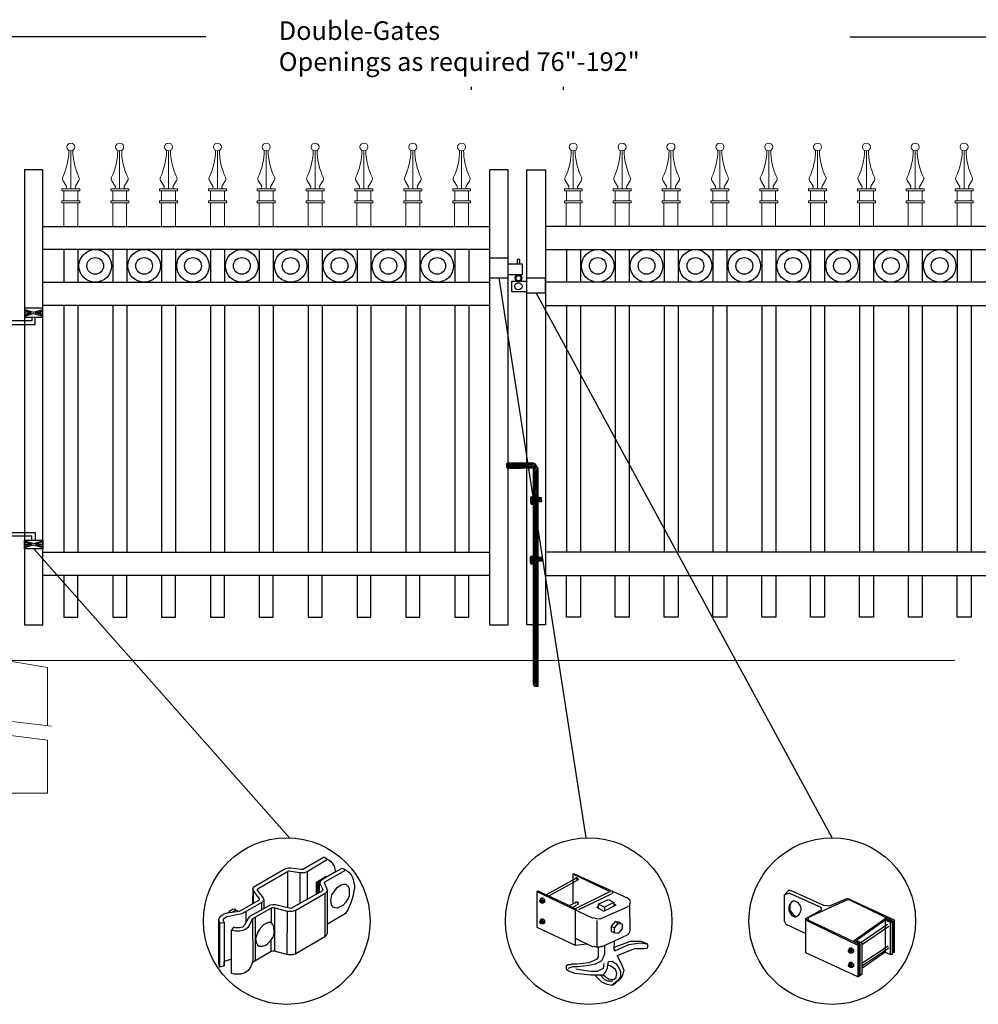
# Model space of a CAD drawing. Units: inches. Extents: x 36 to 590, y 42 to 407.
# Drawn here: x 113 to 216, y 120 to 225 of the extents above; entities that cross this region are included whole.
import ezdxf

# ---------------------------------------------------------------- set-up
doc = ezdxf.new("R2010")
doc.units = ezdxf.units.IN
doc.header["$MEASUREMENT"] = 0
for name, color, linetype in [('3D OBJECT 1', 250, 'Continuous'), ('CONCREATE 1', 250, 'Continuous'), ('DIMENSION 1', 250, 'Continuous'), ('Layer 1', 250, 'Continuous'), ('PICKETS 1', 250, 'Continuous'), ('RAILS 1', 250, 'Continuous')]:
    doc.layers.add(name, color=color, linetype=linetype)
doc.styles.get("Standard").update_dxf_attribs({"font": 'Verdana.ttf'})

# ---------------------------------------------------------------- blocks, each defined once
blk = doc.blocks.new('b')
at = {"linetype": 'Continuous'}
for p, q in [((1241.29, 174.17), (1241.13, 174.12)), ((1241.13, 174.12), (1241.13, 174.02)), ((1241.13, 174.02), (1241.13, 173.93)), ((1241.13, 173.93), (1241.13, 173.77)), ((1241.13, 173.77), (1241.21, 173.65)), ((1241.21, 173.65), (1241.38, 173.59)), ((1243.95, 174.21), (1241.29, 174.17)), ((1241.38, 173.59), (1244.03, 173.66)), ((1244.24, 174.06), (1243.95, 174.21)), ((1244.05, 150.43), (1244.03, 173.66)), ((1244.39, 173.82), (1244.24, 174.06)), ((1244.52, 173.6), (1244.39, 173.82)), ((1244.55, 150.21), (1244.52, 173.6)), ((1243.78, 170.56), (1243.71, 170.45)), ((1243.71, 170.45), (1243.72, 169.95)), ((1244.12, 170.54), (1243.78, 170.56)), ((1244.53, 170.55), (1244.72, 170.48)), ((1244.72, 170.48), (1244.87, 170.48)), ((1244.87, 170.48), (1244.88, 170.04)), ((1243.72, 169.95), (1243.78, 169.77)), ((1243.78, 169.77), (1244.07, 169.77)), ((1244.88, 170.04), (1244.53, 170.04)), ((1243.74, 164.17), (1243.68, 164.06)), ((1243.68, 164.06), (1243.69, 163.57)), ((1244.08, 164.16), (1243.74, 164.17)), ((1244.53, 164.16), (1244.72, 164.09)), ((1244.72, 164.09), (1244.88, 164.09)), ((1244.88, 164.09), (1244.88, 163.66)), ((1243.69, 163.57), (1243.75, 163.38)), ((1243.75, 163.38), (1244.04, 163.38)), ((1244.88, 163.66), (1244.53, 163.65)), ((1244.05, 150.43), (1244.08, 150.25)), ((1244.08, 150.25), (1244.15, 150.21)), ((1244.15, 150.21), (1244.55, 150.21))]:
    blk.add_line(p, q, dxfattribs=at)
blk = doc.blocks.new('post under g')
at = {"layer": 'Layer 1', "color": 250, "lineweight": 20}
for points in [[(137.37, 1080.05), (137.37, 1080.05), (141.87, 1080.8), (141.87, 1080.8)], [(141.87, 1080.8), (141.87, 1080.8), (141.87, 1077.76), (141.87, 1074.7)], [(149.37, 1080.05), (149.37, 1080.05), (144.87, 1080.8), (144.87, 1080.8)], [(144.87, 1074.32), (144.87, 1077.55), (144.87, 1080.8), (144.87, 1080.8)], [(137.37, 1075.26), (137.37, 1077.76), (137.37, 1080.05), (137.37, 1080.05)], [(149.37, 1080.05), (149.37, 1080.05), (149.37, 1076.94), (149.37, 1073.81)], [(137.37, 1066.55), (137.37, 1069.71), (137.37, 1073.76), (137.37, 1073.76)], [(141.87, 1073.2), (141.87, 1073.2), (141.87, 1069.26), (141.87, 1066.55)], [(144.87, 1066.55), (144.87, 1069.14), (144.87, 1072.82), (144.87, 1072.82)], [(149.37, 1072.26), (149.37, 1072.26), (149.37, 1069.03), (149.37, 1066.55)], [(149.37, 1066.55), (149.37, 1066.55), (137.37, 1066.55), (137.37, 1066.55)]]:
    blk.add_open_spline(points, degree=3, dxfattribs=at)
for points in [[(137.22, 1075.28), (137.22, 1075.28), (142.92, 1074.56), (142.92, 1074.56), (142.92, 1074.56), (143.05, 1074.03), (143.05, 1074.03), (143.05, 1074.03), (143.55, 1075.01), (143.55, 1075.01), (143.55, 1075.01), (143.67, 1074.47), (143.67, 1074.47), (143.67, 1074.47), (149.79, 1073.76), (149.79, 1073.76)], [(137.22, 1073.78), (137.22, 1073.78), (142.92, 1073.06), (142.92, 1073.06), (142.92, 1073.06), (143.05, 1072.53), (143.05, 1072.53), (143.05, 1072.53), (143.55, 1073.51), (143.55, 1073.51), (143.55, 1073.51), (143.67, 1072.97), (143.67, 1072.97), (143.67, 1072.97), (149.37, 1072.26), (149.37, 1072.26)]]:
    blk.add_open_spline(points, degree=3, knots=[0, 0, 0, 0, 0.2, 0.2, 0.2, 0.4, 0.4, 0.4, 0.6, 0.6, 0.6, 0.8, 0.8, 0.8, 1, 1, 1, 1], dxfattribs=at)
blk = doc.blocks.new('gate color')
at = {"layer": '3D OBJECT 1'}
for p, q in [((42.5, 145.99), (39, 143.97)), ((39.69, 143.68), (43.04, 145.67)), ((42.5, 145.99), (43.04, 145.67)), ((43.04, 145.67), (43.48, 145.41)), ((35.95, 144.01), (30.84, 141.02)), ((36.23, 144.11), (35.95, 144.01)), ((36.63, 144.22), (36.23, 144.11)), ((37.02, 144.22), (36.63, 144.22)), ((38.69, 143.97), (37.02, 144.22)), ((39, 143.97), (38.69, 143.97)), ((42.71, 141.99), (46.02, 143.9)), ((43.48, 145.41), (43.83, 145.02)), ((43.83, 145.02), (44.13, 144.52)), ((44.13, 144.52), (44.22, 144.24)), ((44.22, 144.24), (44.38, 143.62)), ((44.38, 143.62), (45.46, 144.21)), ((45.46, 144.21), (46.11, 143.85)), ((31.66, 140.89), (36.47, 143.66)), ((36.47, 143.66), (36.65, 143.76)), ((36.47, 143.66), (36.47, 140.79)), ((36.65, 143.76), (38.51, 143.49)), ((38.51, 143.49), (38.73, 143.49)), ((38.51, 143.49), (38.51, 138.41)), ((38.73, 143.49), (39.34, 143.49)), ((39.34, 143.49), (39.69, 143.68)), ((39.69, 143.68), (39.69, 139.07)), ((41.26, 141.93), (42.86, 142.87)), ((44.38, 143.62), (42.05, 142.21)), ((42.86, 142.87), (42.86, 142.73)), ((46.11, 143.85), (46.58, 143.53)), ((46.58, 143.53), (46.93, 143.12)), ((46.93, 143.12), (47.09, 142.78)), ((47.09, 142.78), (47.27, 142.36)), ((47.27, 142.36), (47.38, 141.82)), ((30.84, 141.02), (30.74, 140.8)), ((30.74, 140.8), (30.79, 140.57)), ((30.79, 140.91), (30.76, 138.35)), ((31.48, 140.66), (31.55, 140.77)), ((32.5, 139.38), (31.48, 140.66)), ((31.55, 140.77), (31.66, 140.89)), ((36.47, 140.79), (36.47, 137.7)), ((41.26, 140.06), (41.26, 141.93)), ((41.78, 142.2), (41.32, 141.91)), ((41.32, 141.91), (41.32, 140.78)), ((41.32, 140.78), (41.4, 140.75)), ((41.34, 140.17), (41.34, 140.7)), ((41.34, 140.7), (41.52, 140.7)), ((41.38, 141.31), (41.57, 141.81)), ((41.38, 140.88), (41.38, 141.31)), ((41.42, 140.75), (41.38, 140.88)), ((41.4, 140.75), (41.42, 140.75)), ((41.55, 141.5), (41.45, 141.16)), ((41.45, 141.16), (41.45, 140.95)), ((41.45, 140.95), (41.54, 140.66)), ((41.54, 140.66), (41.71, 140.54)), ((41.73, 141.87), (41.55, 141.5)), ((41.57, 141.81), (41.78, 142.01)), ((41.83, 141.98), (41.71, 141.75)), ((41.71, 141.75), (41.71, 140.21)), ((41.81, 141.87), (41.73, 141.87)), ((41.87, 142.15), (41.78, 142.2)), ((41.83, 141.98), (41.79, 141.77)), ((41.79, 141.77), (41.79, 141.66)), ((41.79, 141.66), (42.26, 140.7)), ((41.9, 142.09), (41.83, 141.98)), ((42.05, 142.21), (41.9, 142.09)), ((42.26, 140.7), (42.24, 140.5)), ((42.55, 141.77), (42.56, 141.88)), ((43.06, 140.59), (42.55, 141.77)), ((42.56, 141.88), (42.71, 141.99)), ((44.11, 140.28), (44.71, 141.09)), ((44.71, 141.09), (45.28, 141.49)), ((45.28, 141.49), (45.7, 141.57)), ((45.7, 141.57), (46.07, 141.57)), ((46.07, 141.57), (46.31, 141.37)), ((46.31, 141.37), (46.47, 141.24)), ((46.47, 141.24), (46.6, 140.83)), ((46.6, 140.83), (46.6, 140.09)), ((47.46, 140.84), (47.37, 140.49)), ((47.38, 141.82), (47.46, 141.43)), ((47.46, 141.43), (47.46, 140.84)), ((30.79, 140.57), (31.82, 139.15)), ((30.88, 138.42), (30.9, 140.41)), ((31.82, 139.15), (31.82, 139.01)), ((32.48, 138.78), (32.61, 139.05)), ((32.61, 139.05), (32.5, 139.38)), ((32.61, 139.05), (32.61, 137.55)), ((42.24, 140.5), (37.03, 137.57)), ((37.85, 137.32), (42.76, 140.14)), ((41.71, 140.21), (41.26, 140.06)), ((41.71, 140.38), (41.34, 140.17)), ((41.71, 140.54), (41.71, 140.38)), ((42.64, 140.07), (42.64, 132.92)), ((42.76, 140.14), (42.87, 140.28)), ((42.87, 140.28), (43.01, 140.44)), ((43.01, 140.44), (43.05, 140.62)), ((43.06, 135.03), (43.06, 140.59)), ((43.62, 138.87), (43.79, 139.8)), ((43.79, 139.8), (44.11, 140.28)), ((46.43, 139.25), (46.07, 138.63)), ((46.6, 139.66), (46.43, 139.25)), ((46.6, 140.09), (46.6, 139.66)), ((47.24, 139.57), (46.93, 138.65)), ((47.37, 140.49), (47.24, 139.57)), ((27.1, 137.28), (27.48, 137.45)), ((27.48, 137.45), (27.77, 137.5)), ((27.77, 137.5), (27.9, 137.45)), ((27.9, 137.45), (28, 137.35)), ((31.7, 138.89), (28.57, 137.1)), ((29.67, 137.08), (32.19, 138.56)), ((33.63, 138.11), (30.27, 136.29)), ((30.76, 138.35), (30.88, 138.42)), ((30.8, 135.92), (33.94, 137.73)), ((31.82, 139.01), (31.7, 138.89)), ((32.19, 138.56), (32.36, 138.67)), ((32.19, 138.56), (32.19, 137.33)), ((32.36, 138.67), (32.48, 138.78)), ((34.09, 138.21), (33.63, 138.11)), ((33.79, 137.64), (33.79, 135.26)), ((33.94, 137.73), (34.21, 137.73)), ((34.49, 138.16), (34.09, 138.21)), ((34.21, 137.73), (36.45, 137.17)), ((34.36, 137.69), (34.35, 130.56)), ((37.03, 137.57), (34.49, 138.16)), ((43.69, 138.16), (43.62, 138.87)), ((43.99, 137.82), (43.69, 138.16)), ((44.28, 137.68), (43.99, 137.82)), ((44.63, 137.64), (44.28, 137.68)), ((44.86, 137.75), (44.63, 137.64)), ((45.58, 138.09), (44.86, 137.75)), ((46.07, 138.63), (45.58, 138.09)), ((46.46, 137.48), (46.01, 136.74)), ((46.93, 138.65), (46.46, 137.48)), ((25.35, 136.14), (25.18, 135.78)), ((25.18, 135.78), (25.19, 135.58)), ((25.94, 136.61), (25.35, 136.14)), ((26.52, 136.8), (25.94, 136.61)), ((25.98, 135.77), (26.14, 136.01)), ((26.14, 136.01), (26.54, 136.28)), ((28.57, 137.1), (26.52, 136.8)), ((26.54, 136.28), (27.68, 136.51)), ((26.76, 136.84), (27.1, 137.28)), ((27.39, 136.95), (27.61, 137.17)), ((27.61, 137.17), (27.88, 137.26)), ((27.68, 136.51), (28.43, 136.66)), ((27.88, 137.26), (28.07, 137.31)), ((28.07, 137.31), (28.22, 137.24)), ((28.22, 137.24), (28.35, 137.13)), ((28.35, 137.13), (28.4, 137.06)), ((28.43, 136.66), (28.98, 136.77)), ((28.98, 136.77), (29.67, 137.08)), ((30.07, 136.06), (29.42, 134.83)), ((29.67, 137.08), (29.67, 135.31)), ((30.27, 136.29), (30.07, 136.06)), ((30.55, 135.5), (30.68, 135.83)), ((30.68, 135.83), (30.8, 135.92)), ((30.74, 135.88), (30.8, 128.76)), ((31.24, 129.02), (31.24, 136.17)), ((36.45, 137.17), (36.4, 130.03)), ((36.45, 137.17), (36.78, 137.13)), ((36.78, 137.13), (37.26, 137.13)), ((37.26, 137.13), (37.85, 137.32)), ((37.84, 130.15), (37.85, 137.32)), ((46.01, 136.74), (43.06, 135.03)), ((25.18, 135.68), (25.18, 128.5)), ((25.19, 135.58), (25.37, 135.15)), ((25.36, 127.97), (25.37, 135.15)), ((25.37, 135.15), (26.06, 135.35)), ((25.98, 135.54), (25.98, 135.77)), ((26.06, 135.35), (25.98, 135.54)), ((26.06, 135.35), (26.06, 128.15)), ((27.63, 134.51), (27.27, 134.01)), ((27.89, 134.43), (27.63, 134.51)), ((28.6, 134.43), (27.89, 134.43)), ((29.1, 134.53), (28.6, 134.43)), ((29.42, 134.83), (29.1, 134.53)), ((29.23, 134.05), (29.67, 134.26)), ((29.67, 134.26), (30.08, 134.58)), ((30.08, 134.58), (30.24, 134.8)), ((30.24, 134.8), (30.55, 135.5)), ((32, 134.28), (31.63, 133.73)), ((32.57, 134.89), (32, 134.28)), ((32.96, 135.14), (32.57, 134.89)), ((33.37, 135.26), (32.96, 135.14)), ((33.79, 135.26), (33.37, 135.26)), ((34.05, 134.98), (33.79, 135.26)), ((34.21, 134.73), (34.05, 134.98)), ((34.28, 134.04), (34.21, 134.73)), ((43.04, 133.55), (43.04, 135.03)), ((27.27, 134.01), (27.68, 133.95)), ((27.29, 126.9), (27.27, 134.01)), ((27.68, 133.95), (27.96, 133.91)), ((27.96, 133.91), (28.63, 133.91)), ((28.63, 133.91), (29.23, 134.05)), ((31.35, 132.95), (31.24, 132.6)), ((31.24, 132.6), (31.36, 132.07)), ((31.63, 133.73), (31.35, 132.95)), ((33.8, 132.46), (34.11, 132.87)), ((34.11, 132.87), (34.28, 133.53)), ((34.28, 133.53), (34.28, 134.04)), ((42.64, 132.92), (37.84, 130.15)), ((42.64, 132.92), (42.91, 133.19)), ((42.91, 133.19), (43.04, 133.55)), ((31.36, 132.07), (31.54, 131.63)), ((31.54, 131.63), (31.85, 131.4)), ((31.85, 131.4), (32.4, 131.4)), ((32.4, 131.4), (32.9, 131.58)), ((32.9, 131.58), (33.24, 131.83)), ((33.24, 131.83), (33.8, 132.46)), ((33.8, 130.54), (33.8, 132.46)), ((33.8, 130.54), (30.75, 128.73)), ((34.14, 130.59), (33.8, 130.54)), ((34.35, 130.56), (34.14, 130.59)), ((36.4, 130.03), (34.35, 130.56)), ((36.65, 129.99), (36.4, 130.03)), ((37.31, 129.99), (36.65, 129.99)), ((37.84, 130.15), (37.31, 129.99)), ((25.18, 128.5), (25.2, 128.29)), ((25.2, 128.29), (25.28, 128.07)), ((25.28, 128.07), (25.36, 128.01)), ((26.06, 128.15), (25.36, 127.97)), ((26.06, 128.82), (26.45, 129.07)), ((26.06, 128.15), (26.06, 128.82)), ((26.45, 129.07), (27.04, 129.23)), ((27.04, 129.23), (27.28, 129.26)), ((30.44, 128.05), (30.03, 127.38)), ((30.75, 128.73), (30.44, 128.05)), ((27.72, 126.82), (27.29, 126.9)), ((28.84, 126.82), (27.72, 126.82)), ((29.46, 127.01), (28.84, 126.82)), ((30.03, 127.38), (29.46, 127.01))]:
    blk.add_line(p, q, dxfattribs=at)
blk = doc.blocks.new('H FOR PRESTONE')
at = {"layer": '3D OBJECT 1', "color": 250}
for p, q in [((95.1, 710.58), (96.13, 710.27)), ((96.13, 710.27), (95.1, 709.96)), ((95.1, 710.27), (96.13, 710.27)), ((96.59, 710.39), (95.56, 710.7)), ((95.56, 709.84), (96.59, 710.15)), ((97.63, 709.84), (95.56, 709.84)), ((97.63, 710.7), (96.59, 710.39)), ((96.59, 710.15), (97.63, 709.84)), ((98.1, 710.58), (97.06, 710.27)), ((97.06, 710.27), (98.1, 709.96)), ((98.1, 710.27), (97.06, 710.27)), ((98.1, 710.51), (101.26, 710.51)), ((100.9, 710.1), (98.1, 710.1)), ((100.9, 709.7), (100.9, 710.1)), ((101.26, 710.51), (101.26, 709.7)), ((100.1, 709.62), (101.09, 709.32)), ((100.1, 709.49), (100.88, 709.25)), ((100.88, 709.25), (100.1, 709.02)), ((100.1, 709.25), (100.88, 709.25)), ((100.1, 708.89), (101.09, 709.19)), ((101.09, 709.32), (102.1, 709.62)), ((101.09, 709.19), (102.1, 708.89)), ((102.1, 709.49), (101.31, 709.25)), ((101.31, 709.25), (102.1, 709.25)), ((101.31, 709.25), (102.09, 709.02))]:
    blk.add_line(p, q, dxfattribs=at)
for points in [[(95.1, 711.13), (98.1, 711.13), (98.1, 709.41), (95.1, 709.41)], [(95.1, 710.7), (98.1, 710.7), (98.1, 709.73), (95.1, 709.73)], [(100.1, 709.7), (102.1, 709.7), (102.1, 708.76), (100.1, 708.76)]]:
    blk.add_lwpolyline(points, close=True, dxfattribs=at)
blk = doc.blocks.new('LC AR')
for p, q in [((165.91, 590.69), (163.91, 590.69)), ((163.91, 590.69), (163.91, 588.6)), ((165.91, 588.6), (165.91, 590.69)), ((167.18, 590.57), (166.89, 590.57)), ((166.89, 590.57), (166.89, 590.1)), ((167.18, 590.1), (167.18, 590.57)), ((165.91, 590.1), (167.4, 590.1)), ((167.4, 590.1), (167.4, 588.9)), ((163.91, 588.6), (165.91, 588.6)), ((167.4, 588.9), (165.91, 588.9)), ((166.31, 587.08), (166.31, 588.24)), ((166.31, 588.24), (167.91, 588.24)), ((169.91, 588.56), (167.91, 588.56)), ((169.91, 586.97), (169.91, 588.56)), ((167.91, 587.08), (166.31, 587.08)), ((167.91, 586.97), (169.91, 586.97))]:
    blk.add_line(p, q)
for centre, radius in [((167.02, 588.55), 0.273), ((167.02, 587.68), 0.382)]:
    blk.add_circle(centre, radius)
blk.add_arc((167.02, 588.55), 0.382, 116.5432, 63.4568)
blk = doc.blocks.new('cap 2')
at = {"layer": 'Layer 1', "color": 250, "lineweight": 15}
for points, knots in [([(230.51, 609.8), (230.89, 610.51), (231.2, 611.85), (231.17, 612.65), (231.17, 612.66), (231.17, 612.67), (231.17, 612.67)], [0, 0, 0, 0, 1, 1, 1, 1.00846, 1.00846, 1.00846, 1.00846]), ([(231.81, 613.05), (231.81, 613.28), (231.62, 613.47), (231.38, 613.47), (231.15, 613.47), (230.95, 613.28), (230.95, 613.05), (230.95, 612.81), (231.15, 612.62), (231.38, 612.62), (231.62, 612.62), (231.81, 612.81), (231.81, 613.05)], [0, 0, 0, 0, 0.25, 0.25, 0.25, 0.5, 0.5, 0.5, 0.75, 0.75, 0.75, 1, 1, 1, 1]), ([(230.73, 608.55), (230.83, 608.55), (230.92, 608.63), (230.92, 608.73), (230.93, 608.76), (230.91, 608.81), (230.89, 608.84)], [0, 0, 0, 0, 0.5, 0.5, 0.5, 1, 1, 1, 1]), ([(231.88, 608.84), (231.82, 608.75), (231.84, 608.64), (231.93, 608.58), (231.96, 608.56), (232.01, 608.55), (232.04, 608.55)], [0, 0, 0, 0, 0.5, 0.5, 0.5, 1, 1, 1, 1])]:
    blk.add_open_spline(points, degree=3, knots=knots, dxfattribs=at)
for points in [[(231.38, 608.55), (231.38, 608.55), (231.38, 612.62), (231.38, 612.62)], [(231.6, 612.68), (231.56, 611.85), (231.87, 610.51), (232.26, 609.8)], [(230.51, 609.8), (230.45, 609.69), (230.46, 609.53), (230.53, 609.43)], [(230.9, 608.83), (230.9, 608.83), (230.52, 609.46), (230.52, 609.46)], [(231.87, 608.83), (231.87, 608.83), (232.25, 609.46), (232.25, 609.46)], [(232.24, 609.43), (232.31, 609.53), (232.32, 609.69), (232.26, 609.8)], [(230.42, 608.34), (230.42, 608.34), (230.42, 608.55), (230.42, 608.55)], [(230.42, 608.55), (230.42, 608.55), (230.88, 608.55), (230.88, 608.55)], [(230.88, 608.55), (230.88, 608.55), (230.42, 608.55), (230.42, 608.55)], [(230.42, 608.34), (230.42, 608.34), (232.35, 608.34), (232.35, 608.34)], [(230.64, 607.27), (230.64, 607.27), (230.64, 608.34), (230.64, 608.34)], [(230.88, 608.55), (230.88, 608.55), (231.89, 608.55), (231.89, 608.55)], [(231.89, 608.55), (231.89, 608.55), (232.35, 608.55), (232.35, 608.55)], [(232.13, 607.27), (232.13, 607.27), (232.13, 608.34), (232.13, 608.34)], [(232.35, 608.34), (232.35, 608.34), (232.35, 608.55), (232.35, 608.55)], [(230.42, 607.06), (230.42, 607.06), (230.42, 607.27), (230.42, 607.27)], [(230.42, 607.27), (230.42, 607.27), (232.35, 607.27), (232.35, 607.27)], [(232.35, 607.06), (232.35, 607.06), (232.35, 607.27), (232.35, 607.27)], [(230.42, 607.06), (230.42, 607.06), (232.35, 607.06), (232.35, 607.06)], [(230.63, 604.52), (230.63, 605.9), (230.63, 607.06), (230.63, 607.06)], [(232.13, 604.52), (232.13, 605.9), (232.13, 607.06), (232.13, 607.06)]]:
    blk.add_open_spline(points, degree=3, dxfattribs=at)

msp = doc.modelspace()

# ---------------------------------------------------------------- hatches: boundary and pattern name
h = msp.add_hatch()
h.set_pattern_fill('ANSI31', color=256)
h.set_pattern_definition([(45, (3.96307, 13.05071), (-0.08838835, 0.08838835), [])])
h.paths.add_polyline_path([(168.87, 177.16), (168.74, 177.38), (168.59, 177.62), (168.3, 177.77), (167.65, 177.76), (167.65, 177.2), (168.38, 177.22), (168.39, 164.07), (168.89, 164.07)])
h.paths.add_polyline_path([(168.89, 162.8), (168.39, 162.8), (168.4, 154.68), (168.9, 154.68)])
h.paths.add_polyline_path([(168.89, 164.07), (168.39, 164.07), (168.39, 162.8), (168.89, 162.8)])
h.paths.add_polyline_path([(168.9, 154.68), (168.4, 154.68), (168.4, 153.99), (168.43, 153.81), (168.5, 153.77), (168.9, 153.77)])
h.paths.add_polyline_path([(166.9, 177.75), (165.64, 177.73), (165.48, 177.68), (165.48, 177.58), (165.48, 177.49), (165.48, 177.33), (165.56, 177.21), (165.73, 177.15), (166.9, 177.18)])
h.paths.add_polyline_path([(167.65, 177.76), (166.9, 177.75), (166.9, 177.18), (167.65, 177.2)])
h.paths.add_polyline_path([(169.22, 174.04), (169.07, 174.04), (168.88, 174.11), (168.88, 173.6), (169.23, 173.6)])
h.paths.add_polyline_path([(168.38, 174.11), (168.13, 174.12), (168.06, 174.01), (168.07, 173.51), (168.13, 173.33), (168.38, 173.33)], flags=17)
h.paths.add_polyline_path([(169.23, 167.65), (169.07, 167.65), (168.88, 167.73), (168.88, 167.22), (169.23, 167.22)])
h.paths.add_polyline_path([(168.39, 167.72), (168.1, 167.73), (168.03, 167.63), (168.04, 167.13), (168.1, 166.94), (168.39, 166.95)], flags=17)

# ---------------------------------------------------------------- linework, layer by layer
for p, q in [((117.92, 200.68), (117.92, 197.18)), ((123.17, 200.68), (123.17, 197.18)), ((128.42, 200.68), (128.42, 197.18)), ((133.67, 200.68), (133.67, 197.18)), ((138.92, 200.68), (138.92, 197.18)), ((144.17, 200.68), (144.17, 197.18)), ((149.42, 200.68), (149.42, 197.18)), ((154.67, 200.68), (154.67, 197.18)), ((159.92, 200.68), (159.92, 197.18)), ((173.42, 200.68), (173.42, 197.18)), ((178.67, 200.68), (178.67, 197.18)), ((183.92, 200.68), (183.92, 197.18)), ((189.17, 200.68), (189.17, 197.18)), ((194.42, 200.68), (194.42, 197.18)), ((199.67, 200.68), (199.67, 197.18)), ((204.92, 200.68), (204.92, 197.18)), ((210.17, 200.68), (210.17, 197.18)), ((215.42, 200.68), (215.42, 197.18)), ((117.92, 194.68), (117.92, 168.18)), ((123.17, 194.68), (123.17, 168.18)), ((128.42, 194.68), (128.42, 168.18)), ((133.67, 194.68), (133.67, 168.18)), ((138.92, 194.68), (138.92, 168.18)), ((144.17, 194.68), (144.17, 168.18)), ((149.42, 194.68), (149.42, 168.18)), ((154.67, 194.68), (154.67, 168.18)), ((159.92, 194.68), (159.92, 168.18)), ((173.42, 194.68), (173.42, 168.18)), ((178.67, 194.68), (178.67, 168.18)), ((183.92, 194.68), (183.92, 168.18)), ((189.17, 194.68), (189.17, 168.18)), ((194.42, 194.68), (194.42, 168.18)), ((199.67, 194.68), (199.67, 168.18)), ((204.92, 194.68), (204.92, 168.18)), ((210.17, 194.68), (210.17, 168.18)), ((215.42, 194.68), (215.42, 168.18)), ((172.6, 133.63), (176.44, 131.79)), ((172.6, 133.63), (172.77, 133.63)), ((172.6, 133.63), (172.6, 130.39)), ((172.77, 133.63), (178.44, 131.04)), ((172.93, 133.12), (169.76, 131.37)), ((173.02, 132.87), (170.01, 131.2)), ((172.89, 133.18), (173, 133.21)), ((173.05, 133.1), (172.93, 133.12)), ((173, 133.21), (173.14, 133.13)), ((173.07, 133.08), (173.05, 133.1)), ((173.06, 133), (173.07, 133.08)), ((173.1, 132.88), (173.06, 133)), ((173.15, 132.92), (173.1, 132.88)), ((173.14, 133.13), (173.18, 133.04)), ((173.18, 133.04), (173.15, 132.92)), ((168.76, 131.71), (168.84, 131.79)), ((168.76, 131.71), (174.77, 128.87)), ((168.76, 131.71), (168.76, 127.87)), ((168.84, 131.79), (171.93, 130.37)), ((176.61, 131.71), (172.85, 129.87)), ((173.27, 129.79), (176.77, 131.46)), ((176.79, 131.69), (176.84, 131.64)), ((176.84, 131.51), (176.79, 131.47)), ((176.84, 131.64), (176.86, 131.58)), ((176.86, 131.58), (176.84, 131.51)), ((195.82, 131.85), (195.32, 131.32)), ((195.91, 131.55), (195.32, 131.32)), ((195.32, 131.32), (195.32, 128.55)), ((196.24, 131.72), (195.82, 131.85)), ((195.91, 131.55), (199.25, 130.05)), ((199.58, 130.22), (196.24, 131.72)), ((169.06, 130.73), (169.1, 130.78)), ((169.06, 130.64), (169.06, 130.73)), ((169.06, 130.69), (169.1, 130.71)), ((169.1, 130.57), (169.06, 130.64)), ((169.23, 130.99), (169.09, 130.9)), ((169.09, 130.9), (169.26, 130.91)), ((169.09, 130.9), (169.09, 130.77)), ((169.1, 130.78), (169.14, 130.78)), ((169.1, 130.71), (169.13, 130.71)), ((169.15, 130.52), (169.1, 130.57)), ((169.13, 130.71), (169.17, 130.68)), ((169.14, 130.78), (169.15, 130.8)), ((169.14, 130.78), (169.18, 130.76)), ((169.19, 130.54), (169.14, 130.54)), ((169.15, 130.8), (169.18, 130.82)), ((169.22, 130.5), (169.15, 130.52)), ((169.17, 130.68), (169.19, 130.64)), ((169.18, 130.82), (169.22, 130.82)), ((169.22, 130.72), (169.18, 130.76)), ((169.19, 130.64), (169.21, 130.56)), ((169.21, 130.56), (169.19, 130.55)), ((169.19, 130.55), (169.19, 130.54)), ((169.22, 130.82), (169.27, 130.79)), ((169.26, 130.67), (169.22, 130.72)), ((169.28, 130.54), (169.22, 130.5)), ((169.24, 130.47), (169.22, 130.5)), ((169.41, 131), (169.23, 130.99)), ((169.43, 130.47), (169.24, 130.47)), ((169.26, 130.91), (169.41, 131)), ((169.26, 130.91), (169.43, 130.71)), ((169.28, 130.59), (169.26, 130.67)), ((169.27, 130.79), (169.33, 130.71)), ((169.28, 130.54), (169.28, 130.59)), ((169.32, 130.54), (169.28, 130.54)), ((169.35, 130.59), (169.32, 130.54)), ((169.33, 130.71), (169.34, 130.64)), ((169.34, 130.64), (169.35, 130.59)), ((169.41, 131), (169.57, 130.8)), ((169.43, 130.71), (169.57, 130.8)), ((169.43, 130.71), (169.43, 130.47)), ((169.57, 130.57), (169.43, 130.47)), ((169.57, 130.8), (169.57, 130.57)), ((171.93, 130.37), (173.02, 129.79)), ((172.22, 130.2), (172.93, 130.54)), ((172.6, 130.01), (173.02, 130.29)), ((172.89, 130.59), (173, 130.62)), ((173, 130.62), (173.05, 130.6)), ((173.05, 130.6), (173.09, 130.45)), ((173.14, 130.32), (173.08, 130.29)), ((173.14, 130.63), (173.17, 130.56)), ((173.16, 130.42), (173.14, 130.32)), ((173.17, 130.56), (173.16, 130.42)), ((175.19, 130.04), (175.35, 130.12)), ((175.35, 130.37), (176.44, 130.87)), ((176.02, 130.04), (175.35, 130.37)), ((175.35, 130.37), (175.35, 129.87)), ((175.94, 129.62), (177.27, 130.29)), ((177.02, 130.54), (176.02, 130.04)), ((176.44, 130.87), (177.02, 130.54)), ((177.02, 130.54), (177.02, 130.2)), ((177.27, 130.29), (177.02, 130.37)), ((178.46, 131.07), (178.69, 130.87)), ((178.66, 130.16), (178.46, 130.09)), ((178.69, 130.29), (178.66, 130.16)), ((178.69, 130.87), (178.78, 130.58)), ((178.78, 130.58), (178.69, 130.29)), ((178.78, 127.57), (178.74, 130.43)), ((178.78, 130.58), (178.78, 130.58)), ((197.98, 128.95), (202, 130.8)), ((200.15, 130.13), (199.58, 130.22)), ((202.13, 130.97), (200.15, 130.13)), ((202, 130.8), (202.29, 130.85)), ((207.18, 128.63), (202.13, 130.97)), ((202.29, 130.85), (207.01, 128.55)), ((172.85, 129.74), (172.85, 125.95)), ((175.19, 130.04), (175.94, 129.62)), ((178.44, 130.04), (175.5, 128.75)), ((176.02, 130.04), (176.02, 129.7)), ((199.29, 129.73), (197.66, 128.8)), ((199.25, 130.05), (199.29, 129.73)), ((169.06, 128.49), (169.1, 128.53)), ((169.06, 128.4), (169.06, 128.49)), ((169.06, 128.44), (169.1, 128.47)), ((169.1, 128.33), (169.06, 128.4)), ((169.23, 128.75), (169.09, 128.66)), ((169.09, 128.66), (169.26, 128.67)), ((169.09, 128.66), (169.09, 128.53)), ((169.1, 128.53), (169.14, 128.54)), ((169.1, 128.47), (169.13, 128.47)), ((169.15, 128.28), (169.1, 128.33)), ((169.13, 128.47), (169.17, 128.43)), ((169.14, 128.54), (169.15, 128.56)), ((169.14, 128.54), (169.18, 128.52)), ((169.19, 128.29), (169.14, 128.29)), ((169.15, 128.56), (169.18, 128.58)), ((169.22, 128.25), (169.15, 128.28)), ((169.17, 128.43), (169.19, 128.39)), ((169.18, 128.58), (169.22, 128.58)), ((169.22, 128.48), (169.18, 128.52)), ((169.19, 128.39), (169.21, 128.32)), ((169.21, 128.32), (169.19, 128.3)), ((169.19, 128.3), (169.19, 128.29)), ((169.22, 128.58), (169.27, 128.55)), ((169.26, 128.43), (169.22, 128.48)), ((169.28, 128.3), (169.22, 128.25)), ((169.24, 128.23), (169.22, 128.25)), ((169.41, 128.76), (169.23, 128.75)), ((169.43, 128.23), (169.24, 128.23)), ((169.26, 128.67), (169.41, 128.76)), ((169.26, 128.67), (169.43, 128.46)), ((169.28, 128.35), (169.26, 128.43)), ((169.27, 128.55), (169.33, 128.47)), ((169.28, 128.3), (169.28, 128.35)), ((169.32, 128.3), (169.28, 128.3)), ((169.35, 128.35), (169.32, 128.3)), ((169.33, 128.47), (169.34, 128.4)), ((169.34, 128.4), (169.35, 128.35)), ((169.41, 128.76), (169.57, 128.55)), ((169.43, 128.46), (169.57, 128.55)), ((169.43, 128.46), (169.43, 128.23)), ((169.57, 128.32), (169.43, 128.23)), ((169.57, 128.55), (169.57, 128.32)), ((175.16, 128.79), (174.84, 128.89)), ((175.5, 128.75), (175.16, 128.79)), ((175.19, 128.62), (175.19, 125.86)), ((177.15, 128.5), (176.74, 127.99)), ((177.09, 127.81), (177.49, 128.29)), ((177.49, 128.29), (177.15, 128.5)), ((177.15, 128.5), (177.54, 128.46)), ((177.49, 128.29), (177.91, 128.24)), ((177.54, 128.46), (177.75, 128.34)), ((177.91, 128.24), (177.91, 127.72)), ((195.32, 128.55), (195.49, 128.21)), ((195.49, 128.21), (197.66, 127.21)), ((197.66, 128.8), (197.83, 128.55)), ((197.66, 125.12), (197.66, 128.8)), ((197.83, 128.55), (203.25, 125.96)), ((197.91, 128.63), (197.98, 128.95)), ((203.42, 126.04), (197.91, 128.63)), ((202.84, 126.46), (206.18, 128.8)), ((206.18, 128.63), (203.09, 126.46)), ((203.59, 126.29), (206.43, 128.21)), ((206.18, 128.8), (206.93, 128.46)), ((206.76, 128.38), (206.18, 128.63)), ((206.18, 128.63), (206.18, 125.21)), ((206.76, 128.38), (206.93, 128.46)), ((206.76, 124.96), (206.76, 128.38)), ((206.93, 128.46), (206.93, 124.96)), ((207.01, 128.55), (207.01, 125.12)), ((207.18, 125.21), (207.18, 128.63)), ((168.76, 127.87), (172.85, 125.95)), ((175.69, 125.78), (178.47, 127.08)), ((176.74, 127.99), (177.09, 127.81)), ((176.74, 127.99), (176.74, 127.46)), ((176.74, 127.46), (177.09, 127.26)), ((177.09, 127.26), (177.09, 127.81)), ((177.5, 127.22), (177.09, 127.26)), ((177.91, 127.72), (177.5, 127.22)), ((178.47, 127.08), (178.69, 127.28)), ((178.69, 127.28), (178.78, 127.57)), ((206.59, 127.96), (203.75, 126.04)), ((172.85, 126.7), (174.77, 125.78)), ((172.85, 125.95), (174.1, 126.11)), ((174.83, 125.89), (174.98, 125.82)), ((177.07, 126.4), (177.02, 125.53)), ((177.9, 126.02), (177.03, 125.7)), ((177.11, 125.36), (178.62, 126.04)), ((178.76, 126.36), (177.9, 126.02)), ((178.62, 126.04), (179.89, 126.19)), ((179.95, 126.36), (178.76, 126.36)), ((179.89, 126.19), (180.59, 126.08)), ((180.59, 126.08), (179.95, 126.36)), ((180.7, 125.9), (180.59, 126.08)), ((180.61, 125.62), (180.7, 125.9)), ((202.84, 126.46), (202.78, 126.34)), ((203.5, 126.13), (202.84, 126.46)), ((203.09, 126.46), (203.67, 126.21)), ((203.42, 126.04), (203.25, 125.96)), ((203.25, 125.96), (203.25, 122.54)), ((203.42, 122.62), (203.42, 126.04)), ((203.5, 122.7), (203.5, 126.13)), ((203.67, 126.21), (203.67, 122.79)), ((174.98, 125.82), (175.13, 125.79)), ((175.13, 125.79), (175.49, 125.79)), ((175.35, 125.69), (175.35, 124.69)), ((175.49, 125.79), (175.77, 125.88)), ((176.02, 125.11), (175.94, 124.78)), ((176.02, 125.86), (176.02, 125.11)), ((177.02, 125.53), (177.11, 125.36)), ((177.36, 124.86), (179.28, 125.61)), ((177.36, 124.86), (177.89, 123.82)), ((179.28, 125.61), (180.28, 125.61)), ((180.28, 125.61), (180.61, 125.62)), ((203.25, 122.54), (197.66, 125.12)), ((202.25, 125.37), (202.28, 125.41)), ((202.25, 125.27), (202.25, 125.37)), ((202.25, 125.32), (202.29, 125.34)), ((202.28, 125.2), (202.25, 125.27)), ((202.41, 125.62), (202.28, 125.53)), ((202.28, 125.53), (202.45, 125.54)), ((202.28, 125.53), (202.28, 125.4)), ((202.28, 125.41), (202.33, 125.42)), ((202.34, 125.16), (202.28, 125.2)), ((202.29, 125.34), (202.32, 125.34)), ((202.32, 125.34), (202.36, 125.31)), ((202.37, 125.17), (202.32, 125.17)), ((202.33, 125.42), (202.34, 125.43)), ((202.33, 125.42), (202.37, 125.4)), ((202.34, 125.43), (202.36, 125.45)), ((202.41, 125.13), (202.34, 125.16)), ((202.36, 125.45), (202.41, 125.45)), ((202.36, 125.31), (202.38, 125.27)), ((202.41, 125.36), (202.37, 125.4)), ((202.38, 125.18), (202.37, 125.17)), ((202.38, 125.27), (202.4, 125.2)), ((202.4, 125.2), (202.38, 125.18)), ((202.6, 125.63), (202.41, 125.62)), ((202.41, 125.45), (202.46, 125.42)), ((202.45, 125.31), (202.41, 125.36)), ((202.47, 125.17), (202.41, 125.13)), ((202.43, 125.1), (202.41, 125.13)), ((202.62, 125.1), (202.43, 125.1)), ((202.45, 125.54), (202.6, 125.63)), ((202.45, 125.54), (202.61, 125.34)), ((202.47, 125.22), (202.45, 125.31)), ((202.46, 125.42), (202.51, 125.35)), ((202.47, 125.17), (202.47, 125.22)), ((202.51, 125.17), (202.47, 125.17)), ((202.51, 125.35), (202.53, 125.28)), ((202.54, 125.22), (202.51, 125.17)), ((202.53, 125.28), (202.54, 125.22)), ((202.6, 125.63), (202.76, 125.43)), ((202.61, 125.34), (202.76, 125.43)), ((202.61, 125.34), (202.61, 125.1)), ((202.76, 125.2), (202.62, 125.1)), ((202.76, 125.43), (202.76, 125.2)), ((203.67, 124.01), (206.51, 125.88)), ((206.59, 125.62), (203.67, 123.7)), ((206.18, 125.21), (203.67, 123.45)), ((206.18, 125.21), (206.76, 124.96)), ((206.93, 124.96), (206.76, 124.96)), ((207.01, 125.12), (207.18, 125.21)), ((172.06, 123.84), (171.91, 123.71)), ((172.44, 123.84), (172.06, 123.84)), ((173.03, 123.9), (172.44, 123.9)), ((174.34, 124.05), (173.03, 123.9)), ((175.06, 123.92), (174.32, 123.75)), ((175.15, 124.42), (174.34, 124.05)), ((175.69, 124.27), (175.06, 123.92)), ((175.35, 124.69), (175.15, 124.42)), ((175.94, 124.78), (175.69, 124.27)), ((175.94, 124), (175.89, 123.46)), ((176.34, 123.5), (176.36, 123.82)), ((176.36, 123.82), (176.44, 124.19)), ((176.68, 123.71), (176.36, 123.82)), ((176.44, 124.19), (176.85, 124.22)), ((176.85, 124.22), (177.27, 123.94)), ((177.27, 123.94), (177.6, 123.45)), ((177.89, 123.82), (178.09, 123.28)), ((202.25, 123.82), (202.28, 123.86)), ((202.25, 123.72), (202.25, 123.82)), ((202.25, 123.77), (202.29, 123.79)), ((202.41, 124.08), (202.28, 123.98)), ((202.28, 123.98), (202.45, 123.99)), ((202.28, 123.98), (202.28, 123.85)), ((202.28, 123.86), (202.33, 123.87)), ((202.29, 123.79), (202.32, 123.79)), ((202.32, 123.79), (202.36, 123.76)), ((202.33, 123.87), (202.34, 123.89)), ((202.33, 123.87), (202.37, 123.85)), ((202.34, 123.89), (202.36, 123.9)), ((202.36, 123.9), (202.41, 123.9)), ((202.41, 123.81), (202.37, 123.85)), ((202.6, 124.08), (202.41, 124.08)), ((202.41, 123.9), (202.46, 123.87)), ((202.45, 123.76), (202.41, 123.81)), ((202.45, 123.99), (202.6, 124.08)), ((202.45, 123.99), (202.61, 123.79)), ((202.46, 123.87), (202.51, 123.8)), ((202.51, 123.8), (202.53, 123.73)), ((202.6, 124.08), (202.76, 123.88)), ((202.61, 123.79), (202.76, 123.88)), ((202.61, 123.79), (202.61, 123.56)), ((202.76, 123.88), (202.76, 123.65)), ((171.91, 123.71), (171.89, 123.4)), ((171.89, 123.4), (172.15, 123.18)), ((172.6, 123.61), (172.08, 123.44)), ((172.15, 123.18), (172.83, 122.95)), ((173.18, 123.61), (172.6, 123.61)), ((172.83, 122.95), (174.55, 122.76)), ((174.02, 123.2), (172.92, 123.36)), ((174.32, 123.75), (173.18, 123.61)), ((174.59, 123.11), (174.02, 123.2)), ((174.55, 122.76), (175.86, 122.76)), ((175.21, 123.11), (174.59, 123.11)), ((175.1, 122.61), (175.03, 122.76)), ((175.89, 123.46), (175.21, 123.11)), ((175.86, 122.76), (176.16, 123.07)), ((175.88, 122.78), (176.45, 122.34)), ((176.16, 123.07), (176.34, 123.5)), ((177.19, 123.35), (176.68, 123.71)), ((177.34, 122.96), (177.19, 123.35)), ((177.28, 122.49), (177.34, 122.96)), ((177.6, 123.45), (177.72, 123.13)), ((177.72, 123.13), (177.75, 122.55)), ((178, 122.83), (177.82, 122.42)), ((178.09, 123.28), (178, 122.83)), ((202.28, 123.65), (202.25, 123.72)), ((202.34, 123.61), (202.28, 123.65)), ((202.37, 123.62), (202.32, 123.62)), ((202.41, 123.58), (202.34, 123.61)), ((202.36, 123.76), (202.38, 123.72)), ((202.38, 123.63), (202.37, 123.62)), ((202.38, 123.72), (202.4, 123.65)), ((202.4, 123.65), (202.38, 123.63)), ((202.47, 123.62), (202.41, 123.58)), ((202.43, 123.56), (202.41, 123.58)), ((202.62, 123.56), (202.43, 123.56)), ((202.47, 123.67), (202.45, 123.76)), ((202.47, 123.62), (202.47, 123.67)), ((202.51, 123.62), (202.47, 123.62)), ((202.54, 123.67), (202.51, 123.62)), ((202.53, 123.73), (202.54, 123.67)), ((202.76, 123.65), (202.62, 123.56)), ((203.67, 122.79), (203.5, 122.7)), ((175.72, 121.96), (175.1, 122.61)), ((175.61, 122.69), (175.97, 122.29)), ((176.29, 121.71), (175.72, 121.96)), ((175.97, 122.29), (176.34, 122.13)), ((176.79, 121.62), (176.29, 121.71)), ((176.34, 122.13), (176.9, 122.13)), ((176.45, 122.34), (177.02, 122.27)), ((177.5, 122.19), (176.79, 121.62)), ((177.82, 122.42), (176.93, 121.66)), ((177.02, 122.27), (177.28, 122.49)), ((177.75, 122.55), (177.5, 122.19)), ((203.25, 122.54), (203.42, 122.62))]:
    msp.add_line(p, q)
for points in [[(113.67, 160.38), (115.67, 160.38), (115.67, 209.24), (113.67, 209.24)], [(163.67, 160.38), (165.67, 160.38), (165.67, 209.24), (163.67, 209.24)], [(169.67, 160.38), (167.67, 160.38), (167.67, 209.24), (169.67, 209.24)]]:
    msp.add_lwpolyline(points, close=True)
for points in [[(118.07, 166.17), (118.07, 166.16)], [(215.27, 166.17), (215.27, 166.16)], [(117.92, 165.68), (117.92, 161.18), (119.42, 161.18), (119.42, 165.68)], [(123.17, 165.68), (123.17, 161.18), (124.67, 161.18), (124.67, 165.68)], [(128.42, 165.68), (128.42, 161.18), (129.92, 161.18), (129.92, 165.68)], [(133.67, 165.68), (133.67, 161.18), (135.17, 161.18), (135.17, 165.68)], [(138.92, 165.68), (138.92, 161.18), (140.42, 161.18), (140.42, 165.68)], [(144.17, 165.68), (144.17, 161.18), (145.67, 161.18), (145.67, 165.68)], [(149.42, 165.68), (149.42, 161.18), (150.92, 161.18), (150.92, 165.68)], [(154.67, 165.68), (154.67, 161.18), (156.17, 161.18), (156.17, 165.68)], [(159.92, 165.68), (159.92, 161.18), (161.42, 161.18), (161.42, 165.68)], [(173.42, 165.68), (173.42, 161.18), (171.92, 161.18), (171.92, 165.68)], [(178.67, 165.68), (178.67, 161.18), (177.17, 161.18), (177.17, 165.68)], [(183.92, 165.68), (183.92, 161.18), (182.42, 161.18), (182.42, 165.68)], [(189.17, 165.68), (189.17, 161.18), (187.67, 161.18), (187.67, 165.68)], [(194.42, 165.68), (194.42, 161.18), (192.92, 161.18), (192.92, 165.68)], [(199.67, 165.68), (199.67, 161.18), (198.17, 161.18), (198.17, 165.68)], [(204.92, 165.68), (204.92, 161.18), (203.42, 161.18), (203.42, 165.68)], [(210.17, 165.68), (210.17, 161.18), (208.67, 161.18), (208.67, 165.68)], [(215.42, 165.68), (215.42, 161.18), (213.92, 161.18), (213.92, 165.68)]]:
    msp.add_lwpolyline(points)
for centre, radius in [((121.29, 198.93), 1.75), ((126.54, 198.93), 1.75), ((131.79, 198.93), 1.75), ((137.04, 198.93), 1.75), ((142.29, 198.93), 1.75), ((147.54, 198.93), 1.75), ((152.79, 198.93), 1.75), ((158.04, 198.93), 1.75), ((175.29, 198.93), 1.75), ((180.54, 198.93), 1.75), ((185.79, 198.93), 1.75), ((191.04, 198.93), 1.75), ((196.29, 198.93), 1.75), ((201.54, 198.93), 1.75), ((206.79, 198.93), 1.75), ((212.04, 198.93), 1.75), ((121.29, 198.93), 0.9), ((126.54, 198.93), 0.9), ((131.79, 198.93), 0.9), ((137.04, 198.93), 0.9), ((142.29, 198.93), 0.9), ((147.54, 198.93), 0.9), ((152.79, 198.93), 0.9), ((158.04, 198.93), 0.9), ((175.29, 198.93), 0.9), ((180.54, 198.93), 0.9), ((185.79, 198.93), 0.9), ((191.04, 198.93), 0.9), ((196.29, 198.93), 0.9), ((201.54, 198.93), 0.9), ((206.79, 198.93), 0.9), ((212.04, 198.93), 0.9)]:
    msp.add_circle(centre, radius)
for centre, radius, start, end in [((196.74, 129.88), 0.924, 116.7097, 257.9853), ((196.94, 130.02), 1.01, 151.5365, 255.9273), ((196.26, 129.82), 0.883, 284.5976, 86.1152)]:
    msp.add_arc(centre, radius, start, end)
at = {"layer": '3D OBJECT 1', "color": 250}
for p, q in [((164.67, 197.66), (174.02, 137.48)), ((200.49, 137.49), (168.67, 196.03)), ((142.18, 137.48), (114.67, 168.54))]:
    msp.add_line(p, q, dxfattribs=at)
for centre in [(141.87, 128.54), (174.31, 128.54), (200.49, 128.54)]:
    msp.add_circle(centre, 8.95, dxfattribs=at)
at = {"layer": 'CONCREATE 1', "color": 250}
msp.add_line((213.67, 156.53), (111.62, 156.51), dxfattribs=at)
at = {"layer": 'DIMENSION 1', "color": 250}
for p, q in [((133.17, 223.54), (111.67, 223.54)), ((202.38, 223.54), (221.67, 223.54)), ((161.73, 217.84), (161.73, 218.17)), ((171.6, 217.84), (171.6, 218.17))]:
    msp.add_line(p, q, dxfattribs=at)
at = {"layer": 'PICKETS 1'}
for points in [[(119.42, 200.68), (119.42, 197.18)], [(124.67, 200.68), (124.67, 197.18)], [(129.92, 200.68), (129.92, 197.18)], [(135.17, 200.68), (135.17, 197.18)], [(140.42, 200.68), (140.42, 197.18)], [(145.67, 200.68), (145.67, 197.18)], [(150.92, 200.68), (150.92, 197.18)], [(156.17, 200.68), (156.17, 197.18)], [(161.42, 200.68), (161.42, 197.18)], [(171.92, 200.68), (171.92, 197.18)], [(177.17, 200.68), (177.17, 197.18)], [(182.42, 200.68), (182.42, 197.18)], [(187.67, 200.68), (187.67, 197.18)], [(192.92, 200.68), (192.92, 197.18)], [(198.17, 200.68), (198.17, 197.18)], [(203.42, 200.68), (203.42, 197.18)], [(208.67, 200.68), (208.67, 197.18)], [(213.92, 200.68), (213.92, 197.18)], [(119.42, 194.68), (119.42, 168.18)], [(124.67, 194.68), (124.67, 168.18)], [(129.92, 194.68), (129.92, 168.18)], [(135.17, 194.68), (135.17, 168.18)], [(140.42, 194.68), (140.42, 168.18)], [(145.67, 194.68), (145.67, 168.18)], [(150.92, 194.68), (150.92, 168.18)], [(156.17, 194.68), (156.17, 168.18)], [(161.42, 194.68), (161.42, 168.18)], [(171.92, 194.68), (171.92, 168.18)], [(177.17, 194.68), (177.17, 168.18)], [(182.42, 194.68), (182.42, 168.18)], [(187.67, 194.68), (187.67, 168.18)], [(192.92, 194.68), (192.92, 168.18)], [(198.17, 194.68), (198.17, 168.18)], [(203.42, 194.68), (203.42, 168.18)], [(208.67, 194.68), (208.67, 168.18)], [(213.92, 194.68), (213.92, 168.18)]]:
    msp.add_lwpolyline(points, dxfattribs=at)
at = {"layer": 'RAILS 1', "color": 250}
for points in [[(115.67, 203.18), (163.67, 203.18), (163.67, 200.68), (115.67, 200.68)], [(217.67, 203.18), (169.67, 203.18), (169.67, 200.68), (217.67, 200.68)], [(115.67, 197.18), (163.67, 197.18), (163.67, 194.68), (115.67, 194.68)], [(217.67, 197.18), (169.67, 197.18), (169.67, 194.68), (217.67, 194.68)], [(115.67, 168.18), (163.67, 168.18), (163.67, 165.68), (115.67, 165.68)], [(217.67, 168.18), (169.67, 168.18), (169.67, 165.68), (217.67, 165.68)]]:
    msp.add_lwpolyline(points, close=True, dxfattribs=at)

# ---------------------------------------------------------------- block references
for name, p in [('cap 2', (-112.72, -401.34)), ('cap 2', (-107.47, -401.34)), ('cap 2', (-102.22, -401.34)), ('cap 2', (-96.97, -401.34)), ('cap 2', (-91.72, -401.34)), ('cap 2', (-86.47, -401.34)), ('cap 2', (-81.22, -401.34)), ('cap 2', (-75.97, -401.34)), ('cap 2', (-70.72, -401.34)), ('cap 2', (-58.72, -401.34)), ('cap 2', (-53.47, -401.34)), ('cap 2', (-48.22, -401.34)), ('cap 2', (-42.97, -401.34)), ('cap 2', (-37.72, -401.34)), ('cap 2', (-32.47, -401.34)), ('cap 2', (-27.22, -401.34)), ('cap 2', (-21.97, -401.34)), ('cap 2', (-16.72, -401.34)), ('LC AR', (-0.25, -390.94)), ('H FOR PRESTONE', (13.57, -540.22)), ('post under g', (-33.2, -924.28))]:
    msp.add_blockref(name, p)
at = {"xscale": -1, "rotation": 180}
msp.add_blockref('H FOR PRESTONE', (13.57, 903.14), dxfattribs=at)
at = {"linetype": 'Continuous'}
msp.add_blockref('b', (-1075.65, 3.56), dxfattribs=at)
at = {"layer": 'DIMENSION 1', "color": 250, "xscale": 0.6544620127268342, "yscale": 0.6544620127268342, "zscale": 0.6544620127268342}
msp.add_blockref('gate color', (118.07, 39.85), dxfattribs=at)

# ---------------------------------------------------------------- texts
at = {"layer": 'DIMENSION 1', "color": 250, "insert": (141, 225.21), "char_height": 2, "attachment_point": 1}
msp.add_mtext_dynamic_manual_height_columns('\\A1;\\pxql;{\\fVerdana|b1|i1|c0|p0;Double-Gates\\POpenings as required 76"-192"}', width=62.2705, gutter_width=1, heights=[14.6], dxfattribs=at)

doc.saveas('drawing.dxf')
